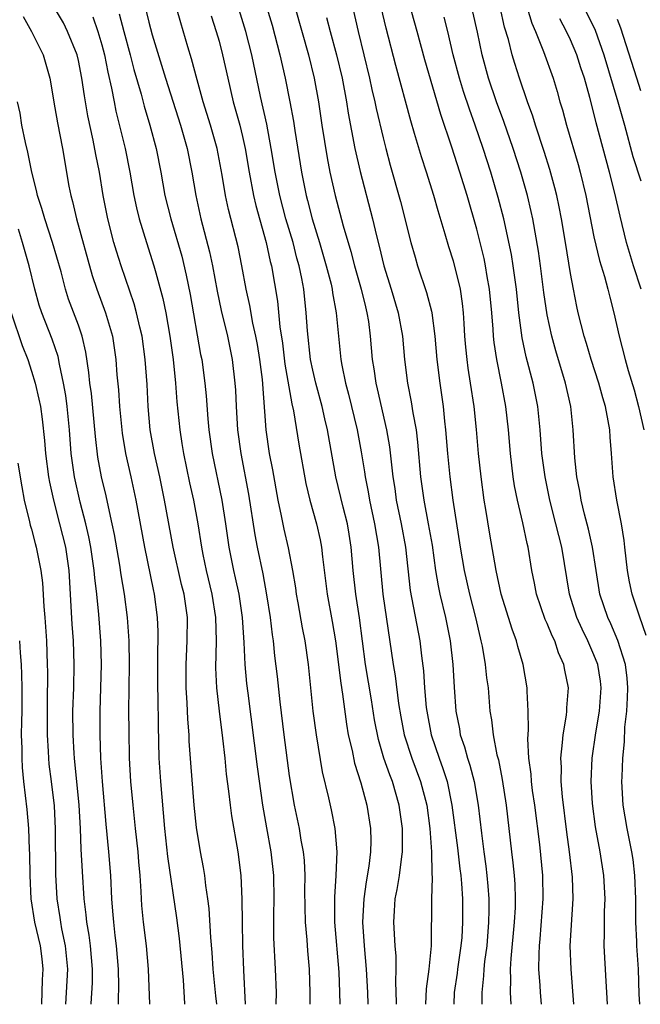
# Model space of a CAD drawing. Units: inches. Extents: x 2619000 to 2622000, y 1467000 to 1470000.
# Drawn here: x 2619688 to 2619741, y 1467000 to 1467084 of the extents above; entities that cross this region are included whole.
import ezdxf

# ---------------------------------------------------------------- set-up
doc = ezdxf.new("R2010")
doc.units = ezdxf.units.IN
doc.header["$MEASUREMENT"] = 0
doc.layers.add('LD26191467_2ft', color=230, linetype='Continuous')

msp = doc.modelspace()

# ---------------------------------------------------------------- linework, layer by layer
at = {"layer": 'LD26191467_2ft'}
for points, elevation in [([(2619735.296, 1467000), (2619735.047, 1467003), (2619734.981, 1467005), (2619735.225, 1467009), (2619735.165, 1467010.835), (2619734.923, 1467013), (2619734.69, 1467014.69), (2619734.313, 1467017.687), (2619734.206, 1467019), (2619734.217, 1467020.217), (2619734.166, 1467021), (2619734.326, 1467022.326), (2619734.358, 1467023), (2619734.662, 1467024.662), (2619734.696, 1467025), (2619734.698, 1467025.302), (2619734.834, 1467027), (2619734.517, 1467028.517), (2619734.439, 1467029), (2619733.974, 1467029.974), (2619733.648, 1467031), (2619733.427, 1467031.427), (2619733, 1467032.496), (2619732.837, 1467032.837), (2619732.087, 1467035), (2619731.922, 1467035.922), (2619731.7, 1467037), (2619731.379, 1467039), (2619731.299, 1467039.299), (2619730.936, 1467041.064), (2619730.473, 1467043), (2619730.229, 1467044.229), (2619730.114, 1467045), (2619729.888, 1467047), (2619729.717, 1467049), (2619729.477, 1467051), (2619729.105, 1467053), (2619728.7, 1467055), (2619728.472, 1467056.473), (2619728.419, 1467057), (2619728.389, 1467057.611), (2619728.278, 1467059), (2619728.098, 1467061), (2619727.895, 1467062.105), (2619727.749, 1467063), (2619727.623, 1467063.622), (2619727, 1467066.139), (2619726.174, 1467069), (2619725.553, 1467071), (2619724.871, 1467073.129), (2619723.918, 1467075.918), (2619722.566, 1467080.567), (2619721.901, 1467083), (2619719.66, 1467091)], 9652), ([(2619698.234, 1467087), (2619699, 1467083.798), (2619699.301, 1467082.699), (2619700.442, 1467079), (2619701.706, 1467075), (2619702.277, 1467073), (2619702.682, 1467071), (2619703.013, 1467069), (2619703.46, 1467067), (2619704.197, 1467064.197), (2619704.453, 1467063), (2619704.852, 1467060.852), (2619705.191, 1467059.191), (2619705.724, 1467057), (2619706.136, 1467055), (2619706.36, 1467053), (2619706.403, 1467052.403), (2619706.456, 1467051), (2619706.579, 1467049), (2619706.853, 1467047), (2619707.524, 1467043.524), (2619708.059, 1467040.058), (2619708.26, 1467039), (2619708.732, 1467036.731), (2619709.059, 1467034.941), (2619709.359, 1467033), (2619709.524, 1467031.524), (2619709.611, 1467031), (2619709.74, 1467029.74), (2619709.967, 1467027.967), (2619710.2, 1467025.8), (2619710.532, 1467023), (2619711, 1467019.498), (2619711.411, 1467017), (2619711.834, 1467015), (2619711.991, 1467014.009), (2619712.192, 1467013), (2619712.269, 1467012.269), (2619712.323, 1467011), (2619712.309, 1467009.691), (2619712.315, 1467008.315), (2619712.357, 1467007), (2619712.496, 1467005.504), (2619712.549, 1467004.549), (2619712.687, 1467003), (2619712.761, 1467001), (2619712.741, 1467000)], 9670), ([(2619720.155, 1467000), (2619720.154, 1467000.154), (2619720.083, 1467001.917), (2619720.127, 1467003), (2619720.118, 1467004.118), (2619720.042, 1467005), (2619719.93, 1467007), (2619719.969, 1467007.969), (2619720.04, 1467009), (2619720.205, 1467009.795), (2619720.391, 1467011), (2619720.604, 1467012.604), (2619720.67, 1467013), (2619720.661, 1467015), (2619720.384, 1467017), (2619719.806, 1467019), (2619719.568, 1467019.568), (2619719.077, 1467021), (2619718.598, 1467022.599), (2619718.278, 1467024.278), (2619718.016, 1467025.984), (2619717.516, 1467029), (2619716.982, 1467032.982), (2619716.673, 1467035), (2619716.452, 1467037), (2619716.285, 1467039), (2619716.107, 1467040.107), (2619715.957, 1467041), (2619715.591, 1467042.409), (2619714.983, 1467045), (2619714.25, 1467049), (2619714.043, 1467049.957), (2619713.793, 1467051), (2619713.259, 1467053), (2619713, 1467054.099), (2619712.809, 1467055), (2619712.542, 1467057.458), (2619712.452, 1467059), (2619712.231, 1467061), (2619712.067, 1467061.933), (2619711.841, 1467063), (2619711.653, 1467063.653), (2619711.315, 1467065), (2619710.715, 1467067), (2619710.179, 1467069), (2619709.78, 1467071), (2619709.463, 1467073), (2619709.085, 1467075.085), (2619708.554, 1467077.446), (2619707.801, 1467081), (2619707.291, 1467083), (2619706.078, 1467087)], 9664), ([(2619715.96, 1467087), (2619716.887, 1467083), (2619717.851, 1467079), (2619718.056, 1467078.056), (2619718.307, 1467077), (2619718.419, 1467076.418), (2619719, 1467073.928), (2619719.233, 1467073), (2619719.603, 1467071.603), (2619720.495, 1467068.495), (2619721.376, 1467065), (2619721.73, 1467063.73), (2619721.948, 1467063), (2619722.719, 1467060.719), (2619723.142, 1467059.141), (2619723.165, 1467059), (2619723.429, 1467057), (2619723.598, 1467055), (2619723.841, 1467053), (2619724.126, 1467051), (2619724.247, 1467049.753), (2619724.343, 1467049), (2619724.503, 1467047), (2619724.688, 1467045), (2619724.946, 1467043), (2619725.593, 1467039), (2619725.933, 1467037), (2619726.382, 1467035), (2619726.883, 1467033), (2619727.276, 1467031.276), (2619727.354, 1467031), (2619727.451, 1467030.549), (2619727.727, 1467029), (2619727.84, 1467027.84), (2619727.958, 1467027), (2619728.125, 1467025), (2619728.262, 1467024.262), (2619728.401, 1467023), (2619728.724, 1467021.276), (2619728.844, 1467020.844), (2619729.175, 1467019.175), (2619729.513, 1467017), (2619729.959, 1467013), (2619730.079, 1467012.079), (2619730.187, 1467011), (2619730.246, 1467010.246), (2619730.281, 1467009), (2619730.263, 1467008.263), (2619730.189, 1467007), (2619729.902, 1467003.902), (2619729.857, 1467003), (2619729.884, 1467002.116), (2619729.847, 1467001), (2619729.911, 1467000)], 9656), ([(2619732.526, 1467000), (2619732.427, 1467001), (2619732.406, 1467001.594), (2619732.307, 1467003), (2619732.312, 1467004.312), (2619732.348, 1467005), (2619732.406, 1467005.594), (2619732.663, 1467009), (2619732.636, 1467011), (2619732.374, 1467013.626), (2619731.953, 1467017), (2619731.766, 1467018.234), (2619731.668, 1467019), (2619731.63, 1467019.63), (2619731.441, 1467021), (2619731.357, 1467022.643), (2619731.412, 1467023.412), (2619731.389, 1467025), (2619731.287, 1467026.713), (2619731.289, 1467027), (2619730.958, 1467029), (2619730.515, 1467030.515), (2619730.396, 1467031), (2619730.008, 1467032.008), (2619729.093, 1467035), (2619728.647, 1467037), (2619728.109, 1467040.109), (2619727.775, 1467042.225), (2619727.637, 1467043), (2619727.368, 1467045), (2619727.155, 1467047), (2619726.971, 1467049.03), (2619726.764, 1467051), (2619726.474, 1467053), (2619726.268, 1467054.268), (2619726.176, 1467055), (2619726.063, 1467056.063), (2619725.988, 1467057), (2619725.909, 1467058.091), (2619725.862, 1467059), (2619725.785, 1467059.785), (2619725.596, 1467061), (2619725.493, 1467061.493), (2619725, 1467063.394), (2619724.611, 1467064.611), (2619724.308, 1467065.692), (2619723.699, 1467067.699), (2619723.338, 1467069), (2619722.715, 1467071), (2619722.288, 1467072.288), (2619721.698, 1467074.302), (2619721.363, 1467075.363), (2619720.081, 1467080.081), (2619719.268, 1467083.267), (2619718.374, 1467087)], 9654), ([(2619731, 1467086.073), (2619731.702, 1467083.701), (2619732.014, 1467083), (2619732.704, 1467081.296), (2619733.515, 1467079), (2619733.86, 1467077.86), (2619734.101, 1467077), (2619734.317, 1467076.317), (2619734.667, 1467075), (2619735.651, 1467071.651), (2619735.827, 1467071), (2619736.306, 1467069), (2619737, 1467065.478), (2619737.468, 1467063.468), (2619737.9, 1467062.1), (2619738.19, 1467061), (2619738.34, 1467060.34), (2619738.7, 1467059), (2619739.155, 1467057), (2619739.676, 1467055), (2619739.933, 1467054.068), (2619740.421, 1467052.421), (2619740.81, 1467051), (2619741.261, 1467049)], 9644), ([(2619704.801, 1467000), (2619704.72, 1467000.72), (2619704.513, 1467003), (2619704.421, 1467004.421), (2619704.301, 1467005.699), (2619704.16, 1467008.16), (2619704.052, 1467009), (2619703.87, 1467010.13), (2619703.778, 1467011), (2619703.675, 1467011.675), (2619703.425, 1467013), (2619703.091, 1467015.091), (2619702.888, 1467017), (2619702.596, 1467020.596), (2619702.462, 1467022.461), (2619702.441, 1467023), (2619702.336, 1467024.336), (2619702.29, 1467025.71), (2619702.204, 1467027), (2619702.194, 1467029), (2619702.297, 1467031), (2619702.313, 1467033), (2619702.209, 1467033.791), (2619702.025, 1467035), (2619701.813, 1467035.813), (2619701.093, 1467039), (2619700.36, 1467043), (2619699.943, 1467045), (2619699.493, 1467047), (2619699.135, 1467049), (2619698.957, 1467051), (2619698.867, 1467052.868), (2619698.712, 1467055), (2619698.434, 1467057), (2619698.242, 1467057.758), (2619697.964, 1467059), (2619697.758, 1467059.758), (2619696.642, 1467063), (2619696.249, 1467064.249), (2619696.029, 1467065), (2619695.501, 1467067), (2619695.116, 1467069), (2619694.795, 1467071), (2619694.492, 1467072.492), (2619694.264, 1467073.736), (2619693.807, 1467075.807), (2619693.51, 1467077.511), (2619693.294, 1467079), (2619693, 1467080.515), (2619692.889, 1467081), (2619692.084, 1467083), (2619691.719, 1467083.72), (2619690.962, 1467085)], 9676), ([(2619715.336, 1467000), (2619715.324, 1467001), (2619715.25, 1467002.751), (2619714.89, 1467007), (2619714.871, 1467009.129), (2619714.996, 1467011), (2619715.072, 1467013), (2619714.91, 1467015), (2619714.597, 1467016.597), (2619714.374, 1467017.626), (2619713.836, 1467019.836), (2619713.309, 1467023), (2619713.046, 1467025), (2619712.632, 1467029), (2619712.35, 1467031), (2619712.12, 1467032.12), (2619711.757, 1467034.243), (2619711.612, 1467035), (2619711.543, 1467035.543), (2619711.307, 1467037), (2619710.934, 1467038.934), (2619710.547, 1467040.547), (2619710.336, 1467041.664), (2619710.052, 1467043), (2619709.589, 1467045.589), (2619709.311, 1467047), (2619709.017, 1467049.017), (2619708.702, 1467053.298), (2619708.489, 1467055), (2619708.285, 1467056.285), (2619708.153, 1467057), (2619707.892, 1467058.108), (2619707.62, 1467059.62), (2619707.314, 1467061), (2619706.96, 1467063), (2619706.622, 1467064.622), (2619705.813, 1467067.813), (2619705.56, 1467069), (2619705.27, 1467070.73), (2619704.829, 1467073), (2619704.264, 1467075), (2619703.654, 1467077), (2619703.127, 1467078.873), (2619702.649, 1467080.649), (2619702.329, 1467081.671), (2619701.73, 1467083.73), (2619701.38, 1467085)], 9668), ([(2619709.092, 1467085), (2619709.525, 1467083.525), (2619710.202, 1467081), (2619710.659, 1467079), (2619711.045, 1467077), (2619711.345, 1467075.345), (2619711.459, 1467074.541), (2619712.03, 1467071), (2619712.441, 1467069), (2619712.565, 1467068.565), (2619712.956, 1467067), (2619713.573, 1467065), (2619714.157, 1467063), (2619714.563, 1467061.438), (2619714.661, 1467061), (2619714.696, 1467060.696), (2619715.011, 1467058.99), (2619715.399, 1467055), (2619715.481, 1467054.519), (2619715.794, 1467053), (2619716.053, 1467052.053), (2619716.798, 1467049), (2619717.143, 1467047.143), (2619717.42, 1467045.42), (2619717.471, 1467045), (2619717.73, 1467043.73), (2619717.844, 1467043), (2619718.272, 1467041), (2619718.601, 1467039), (2619718.99, 1467035), (2619719.859, 1467029), (2619720.034, 1467028.034), (2619720.328, 1467025.672), (2619720.517, 1467024.517), (2619720.809, 1467023), (2619721.456, 1467021), (2619722.209, 1467019), (2619722.728, 1467017), (2619722.993, 1467015), (2619723.143, 1467013), (2619723.165, 1467011.165), (2619723.2, 1467010.8), (2619723.137, 1467009), (2619723.113, 1467005), (2619722.915, 1467003), (2619722.667, 1467001.333), (2619722.631, 1467000)], 9662), ([(2619711.514, 1467085), (2619712.627, 1467081), (2619713.133, 1467079), (2619713.497, 1467077), (2619713.783, 1467075), (2619714.229, 1467072.229), (2619714.472, 1467071), (2619714.918, 1467069), (2619715.599, 1467066.401), (2619716.238, 1467064.238), (2619716.562, 1467063), (2619717.132, 1467061), (2619717.491, 1467059.491), (2619717.629, 1467059), (2619717.75, 1467058.25), (2619717.914, 1467057), (2619718.078, 1467055), (2619718.212, 1467054.212), (2619718.372, 1467053), (2619718.5, 1467052.5), (2619719.308, 1467049), (2619719.555, 1467047.555), (2619719.839, 1467045), (2619719.999, 1467043.998), (2619720.133, 1467043), (2619720.544, 1467041), (2619720.904, 1467039), (2619721.308, 1467035.308), (2619722.128, 1467031), (2619722.273, 1467029.727), (2619722.443, 1467028.444), (2619722.536, 1467027), (2619722.688, 1467025.312), (2619722.729, 1467025), (2619723.108, 1467023), (2619723.775, 1467021), (2619724.113, 1467020.113), (2619724.458, 1467019), (2619724.884, 1467017), (2619725.34, 1467013.34), (2619725.546, 1467011.546), (2619725.625, 1467011), (2619725.692, 1467010.308), (2619725.777, 1467009), (2619725.787, 1467007.787), (2619725.79, 1467007), (2619725.713, 1467005.713), (2619725.651, 1467005), (2619725.367, 1467003), (2619725.332, 1467002.668), (2619725.069, 1467001), (2619725.042, 1467000)], 9660), ([(2619740.911, 1467000), (2619740.868, 1467000.868), (2619740.787, 1467003), (2619740.657, 1467005), (2619740.655, 1467005.345), (2619740.571, 1467007), (2619740.56, 1467009), (2619740.496, 1467011), (2619740.34, 1467012.34), (2619740.239, 1467013), (2619739.829, 1467015), (2619739.494, 1467017), (2619739.387, 1467019), (2619739.396, 1467019.396), (2619739.466, 1467021), (2619739.61, 1467022.39), (2619739.648, 1467023.648), (2619739.805, 1467025), (2619739.868, 1467026.132), (2619739.879, 1467027), (2619739.821, 1467027.821), (2619739.68, 1467029), (2619739.048, 1467031.048), (2619738.451, 1467032.451), (2619738.181, 1467033), (2619737.508, 1467035), (2619737.179, 1467037), (2619736.883, 1467039), (2619736.54, 1467040.54), (2619736.199, 1467041.801), (2619735.905, 1467043), (2619735.785, 1467043.785), (2619735.537, 1467045), (2619735.369, 1467046.631), (2619735.239, 1467049), (2619735.012, 1467051), (2619734.572, 1467053), (2619733.744, 1467055.744), (2619733.394, 1467057), (2619733, 1467058.827), (2619732.726, 1467060.725), (2619732.442, 1467063), (2619732.263, 1467064.263), (2619731.78, 1467067), (2619731.643, 1467067.643), (2619731.32, 1467069), (2619730.753, 1467071), (2619730.107, 1467073), (2619729.31, 1467075.309), (2619728.684, 1467077), (2619728.009, 1467079), (2619727.468, 1467081), (2619727.059, 1467082.941), (2619726.673, 1467084.673)], 9648), ([(2619741.455, 1467031.455), (2619740.888, 1467033.112), (2619740.267, 1467035), (2619740.045, 1467036.045), (2619739.869, 1467037), (2619739.634, 1467039), (2619739.582, 1467039.581), (2619739.348, 1467041), (2619738.95, 1467043), (2619738.629, 1467045), (2619738.497, 1467047), (2619738.37, 1467048.37), (2619738.342, 1467049), (2619738.221, 1467049.779), (2619737.972, 1467051), (2619737.747, 1467051.747), (2619737.413, 1467053), (2619736.769, 1467055), (2619736.361, 1467056.361), (2619736.153, 1467057), (2619735.643, 1467059), (2619735.527, 1467059.527), (2619735.244, 1467061), (2619735, 1467062.358), (2619734.572, 1467065), (2619734.228, 1467067), (2619734.028, 1467068.028), (2619733.818, 1467069), (2619733.657, 1467069.657), (2619733.229, 1467071.228), (2619732.75, 1467072.75), (2619732.001, 1467075), (2619731.773, 1467075.773), (2619731.326, 1467077), (2619730.659, 1467079), (2619730.252, 1467080.253), (2619730.032, 1467081), (2619729.704, 1467082.297), (2619729.372, 1467083.372), (2619729, 1467085.057)], 9646), ([(2619736.177, 1467085), (2619737.096, 1467083.095), (2619737.84, 1467081), (2619739.042, 1467077), (2619739.607, 1467075), (2619740.33, 1467072.33), (2619741, 1467070.246)], 9640), ([(2619688.283, 1467084.283), (2619688.996, 1467083), (2619689.98, 1467081), (2619690.556, 1467079), (2619691, 1467076.477), (2619691.208, 1467075.208), (2619691.63, 1467073), (2619692.196, 1467069.804), (2619692.354, 1467069), (2619692.501, 1467068.501), (2619692.834, 1467067), (2619694.184, 1467062.184), (2619694.573, 1467061), (2619695.316, 1467059), (2619695.898, 1467057), (2619696.195, 1467055), (2619696.289, 1467053.711), (2619696.425, 1467052.425), (2619696.517, 1467051), (2619696.737, 1467048.737), (2619697.025, 1467047), (2619697.483, 1467045), (2619697.916, 1467043), (2619698.644, 1467039), (2619699.375, 1467035.375), (2619699.467, 1467035), (2619699.736, 1467033), (2619699.792, 1467031.792), (2619699.789, 1467031), (2619699.757, 1467030.243), (2619699.745, 1467027), (2619699.768, 1467026.232), (2619699.796, 1467023.796), (2619699.877, 1467021), (2619699.998, 1467019), (2619700.343, 1467015), (2619700.615, 1467012.615), (2619701.371, 1467007.371), (2619701.6, 1467005.6), (2619701.937, 1467002.063), (2619702.055, 1467000.055), (2619702.061, 1467000)], 9678), ([(2619694.239, 1467084.24), (2619694.657, 1467083), (2619695, 1467081.854), (2619695.231, 1467081), (2619695.514, 1467079.514), (2619695.832, 1467078.168), (2619696.041, 1467077), (2619696.202, 1467076.202), (2619696.992, 1467073), (2619697.397, 1467071), (2619697.735, 1467069), (2619697.952, 1467067.952), (2619698.189, 1467067), (2619698.806, 1467065), (2619699.444, 1467063), (2619699.6, 1467062.4), (2619700.217, 1467060.217), (2619700.46, 1467059), (2619700.81, 1467057), (2619701.082, 1467055), (2619701.288, 1467053), (2619701.407, 1467051.407), (2619701.645, 1467049), (2619701.838, 1467047.838), (2619701.96, 1467047), (2619702.487, 1467044.487), (2619702.82, 1467043), (2619703.185, 1467041), (2619703.502, 1467039), (2619703.626, 1467038.374), (2619703.915, 1467037), (2619704.397, 1467035), (2619704.71, 1467033), (2619704.754, 1467031), (2619704.711, 1467028.71), (2619704.789, 1467027), (2619705.011, 1467025), (2619705.298, 1467022.702), (2619705.487, 1467021), (2619705.622, 1467019.622), (2619705.816, 1467018.184), (2619705.944, 1467017), (2619706.066, 1467016.066), (2619706.614, 1467013), (2619706.876, 1467011), (2619706.961, 1467008.961), (2619706.963, 1467007), (2619706.993, 1467005.007), (2619707.08, 1467002.919), (2619707.245, 1467000)], 9674), ([(2619696.492, 1467084.492), (2619696.866, 1467083), (2619697.425, 1467081), (2619697.743, 1467079.743), (2619698.361, 1467077.638), (2619698.619, 1467076.619), (2619699.111, 1467075), (2619699.646, 1467073), (2619700.037, 1467071), (2619700.383, 1467069), (2619700.882, 1467067), (2619701.818, 1467063.819), (2619702.211, 1467062.211), (2619702.545, 1467060.545), (2619703.434, 1467055.434), (2619703.523, 1467055), (2619703.787, 1467053), (2619703.9, 1467051.9), (2619704.051, 1467049.949), (2619704.145, 1467049), (2619704.427, 1467047), (2619705.253, 1467043), (2619705.568, 1467041), (2619705.853, 1467039), (2619706.244, 1467037), (2619706.391, 1467036.392), (2619706.683, 1467035), (2619706.984, 1467033), (2619707.129, 1467030.871), (2619707.213, 1467029), (2619707.359, 1467027.359), (2619707.456, 1467026.544), (2619708.259, 1467020.259), (2619708.705, 1467017), (2619709.046, 1467015.046), (2619709.434, 1467013), (2619709.653, 1467011), (2619709.673, 1467009), (2619709.644, 1467007.644), (2619709.657, 1467005.657), (2619709.796, 1467003), (2619709.879, 1467001), (2619709.852, 1467000)], 9672), ([(2619704.331, 1467084.33), (2619704.769, 1467083), (2619705, 1467082.168), (2619705.298, 1467081), (2619705.742, 1467079), (2619706.217, 1467077), (2619706.766, 1467075), (2619707, 1467074.038), (2619707.229, 1467073), (2619707.569, 1467071), (2619707.948, 1467069), (2619708.143, 1467068.143), (2619709.033, 1467065), (2619709.378, 1467063.378), (2619709.48, 1467063), (2619709.986, 1467059.986), (2619710.194, 1467057.806), (2619710.415, 1467056.414), (2619710.626, 1467054.626), (2619711.229, 1467051.229), (2619711.364, 1467050.636), (2619711.8, 1467047.8), (2619712.418, 1467044.418), (2619712.754, 1467043), (2619713.324, 1467041), (2619713.637, 1467039.637), (2619713.758, 1467039), (2619713.831, 1467038.169), (2619714.22, 1467035), (2619714.658, 1467032.658), (2619714.945, 1467031), (2619715.386, 1467027.386), (2619715.545, 1467026.455), (2619715.888, 1467023.888), (2619716.037, 1467023), (2619716.351, 1467021.649), (2619716.568, 1467020.568), (2619717.117, 1467018.883), (2619717.626, 1467017), (2619717.93, 1467015), (2619717.945, 1467013.945), (2619717.927, 1467013), (2619717.779, 1467011.779), (2619717.547, 1467010.453), (2619717.347, 1467009), (2619717.256, 1467007), (2619717.379, 1467005), (2619717.556, 1467003), (2619717.669, 1467001), (2619717.7, 1467000)], 9666), ([(2619714.183, 1467084.183), (2619714.474, 1467083), (2619715.02, 1467081), (2619715.505, 1467079), (2619715.893, 1467077), (2619716.032, 1467076.032), (2619716.602, 1467073), (2619717.039, 1467071.038), (2619718.099, 1467067), (2619718.436, 1467065.564), (2619718.672, 1467064.672), (2619719.074, 1467063), (2619719.702, 1467061), (2619720.3, 1467059), (2619720.659, 1467057), (2619720.836, 1467055), (2619721.081, 1467053), (2619721.41, 1467051.41), (2619721.546, 1467050.454), (2619721.82, 1467049), (2619721.952, 1467047.952), (2619722.197, 1467045), (2619722.47, 1467043), (2619722.86, 1467041), (2619723.182, 1467039.182), (2619723.476, 1467037), (2619723.692, 1467035.692), (2619723.844, 1467035), (2619724.329, 1467033), (2619724.727, 1467031), (2619724.959, 1467029), (2619725.07, 1467027.07), (2619725.222, 1467025), (2619725.513, 1467023.513), (2619725.595, 1467023), (2619725.956, 1467021.956), (2619726.204, 1467021), (2619726.41, 1467020.41), (2619726.772, 1467019), (2619727.127, 1467017), (2619727.396, 1467014.604), (2619727.593, 1467013), (2619727.773, 1467011.773), (2619727.865, 1467011), (2619727.933, 1467010.067), (2619728.035, 1467009), (2619728.037, 1467008.037), (2619728.013, 1467007), (2619727.843, 1467005), (2619727.666, 1467003.666), (2619727.602, 1467003), (2619727.585, 1467002.415), (2619727.427, 1467001), (2619727.439, 1467000)], 9658), ([(2619738.143, 1467000), (2619738.104, 1467001), (2619738.032, 1467001.968), (2619737.87, 1467005), (2619737.905, 1467006.095), (2619737.911, 1467007.911), (2619737.949, 1467009), (2619737.833, 1467011), (2619737.53, 1467013), (2619737.142, 1467015.142), (2619736.87, 1467017.13), (2619736.767, 1467019), (2619736.86, 1467021), (2619737.167, 1467023.167), (2619737.486, 1467025), (2619737.628, 1467027), (2619737.559, 1467027.559), (2619737.323, 1467029), (2619737, 1467029.828), (2619736.486, 1467031), (2619735.994, 1467031.994), (2619735.544, 1467033), (2619734.901, 1467035), (2619734.266, 1467039), (2619733.995, 1467039.995), (2619733.759, 1467041), (2619733.238, 1467043), (2619732.824, 1467045), (2619732.565, 1467047), (2619732.418, 1467049), (2619732.212, 1467051), (2619731.81, 1467053), (2619731.227, 1467055.227), (2619730.873, 1467056.872), (2619730.593, 1467059), (2619730.386, 1467061), (2619730.105, 1467063), (2619729.954, 1467063.954), (2619729.314, 1467067), (2619728.837, 1467068.837), (2619728.188, 1467071), (2619727.548, 1467073), (2619726.864, 1467075), (2619726.364, 1467076.364), (2619725.866, 1467077.866), (2619725.518, 1467079), (2619724.997, 1467081.003), (2619724.519, 1467083), (2619724.206, 1467084.206)], 9650), ([(2619741.027, 1467061), (2619740.383, 1467063), (2619739.78, 1467065), (2619739.232, 1467067.232), (2619738.792, 1467069.208), (2619738.332, 1467071), (2619738.031, 1467072.031), (2619737.198, 1467075.198), (2619737, 1467076.033), (2619736.651, 1467077.349), (2619736.181, 1467079), (2619735.882, 1467079.882), (2619735.535, 1467081), (2619735, 1467082.281), (2619734.667, 1467083), (2619734.082, 1467084.082)], 9642), ([(2619741, 1467077.934), (2619740.648, 1467079), (2619739.286, 1467083.286), (2619739, 1467084.014)], 9638), ([(2619699.086, 1467000), (2619698.988, 1467003), (2619698.82, 1467005), (2619698.57, 1467007), (2619698.428, 1467008.428), (2619698.385, 1467009), (2619698.364, 1467009.635), (2619698.27, 1467011), (2619698.153, 1467012.153), (2619698.092, 1467013), (2619697.866, 1467015), (2619697.661, 1467017), (2619697.483, 1467019), (2619697.37, 1467021), (2619697.328, 1467023.328), (2619697.317, 1467025), (2619697.327, 1467027), (2619697.359, 1467029), (2619697.34, 1467031), (2619697.197, 1467033), (2619696.921, 1467035), (2619696.649, 1467036.649), (2619696.53, 1467037.47), (2619696.088, 1467040.088), (2619695.895, 1467041), (2619695.562, 1467042.438), (2619695.371, 1467043.371), (2619694.979, 1467045), (2619694.671, 1467046.67), (2619694.447, 1467048.447), (2619694.109, 1467052.108), (2619693.985, 1467053), (2619693.903, 1467053.903), (2619693.637, 1467055.637), (2619693.322, 1467057), (2619693, 1467057.938), (2619692.169, 1467060.169), (2619691.897, 1467061), (2619691.518, 1467062.482), (2619690.8, 1467065), (2619690.122, 1467067), (2619689.884, 1467067.884), (2619689.511, 1467069), (2619689.43, 1467069.43), (2619689.018, 1467071), (2619688.692, 1467072.692), (2619688.483, 1467073.517), (2619688.182, 1467075), (2619688.019, 1467076.019), (2619687.812, 1467077)], 9680), ([(2619696.425, 1467000), (2619696.424, 1467000.424), (2619696.453, 1467001.547), (2619696.429, 1467003), (2619696.264, 1467005), (2619696.144, 1467005.856), (2619696.011, 1467007), (2619695.946, 1467007.946), (2619695.841, 1467009), (2619695.756, 1467011), (2619695.612, 1467013), (2619695.378, 1467015.378), (2619695.053, 1467019), (2619694.915, 1467021), (2619694.852, 1467023), (2619694.849, 1467025), (2619694.966, 1467029), (2619694.924, 1467031), (2619694.752, 1467033.248), (2619694.561, 1467035), (2619694.391, 1467036.392), (2619694.354, 1467037), (2619694.064, 1467039), (2619693.893, 1467039.893), (2619693.628, 1467041), (2619693.151, 1467042.849), (2619692.676, 1467045), (2619692.39, 1467047), (2619692.239, 1467049), (2619692.054, 1467051), (2619691.932, 1467051.932), (2619691.742, 1467053), (2619691.381, 1467054.619), (2619691.263, 1467055.263), (2619690.758, 1467056.758), (2619689.869, 1467059), (2619689.651, 1467059.651), (2619689.275, 1467061), (2619688.81, 1467063), (2619688.232, 1467065), (2619687.88, 1467066.12)], 9682), ([(2619687.272, 1467059), (2619688.211, 1467056.211), (2619688.675, 1467055), (2619689, 1467054.01), (2619689.31, 1467053), (2619689.637, 1467051.638), (2619689.761, 1467051), (2619689.919, 1467049.919), (2619690.11, 1467048.11), (2619690.194, 1467047), (2619690.462, 1467045), (2619690.538, 1467044.538), (2619690.876, 1467043), (2619691.396, 1467041), (2619691.891, 1467039), (2619692.183, 1467037), (2619692.442, 1467032.442), (2619692.543, 1467031), (2619692.61, 1467029), (2619692.572, 1467027), (2619692.51, 1467025), (2619692.515, 1467023), (2619692.609, 1467021.391), (2619692.635, 1467021), (2619693.047, 1467017), (2619693.154, 1467015), (2619693.222, 1467013.222), (2619693.319, 1467011.319), (2619693.459, 1467009), (2619693.64, 1467007.64), (2619693.698, 1467007), (2619693.9, 1467005.899), (2619694.016, 1467005), (2619694.185, 1467003), (2619694.176, 1467001.824), (2619694.069, 1467000.069), (2619694.066, 1467000)], 9684), ([(2619687.83, 1467046.17), (2619688.161, 1467044.161), (2619688.385, 1467043), (2619688.832, 1467041.168), (2619688.886, 1467040.886), (2619689, 1467040.525), (2619689.31, 1467039.31), (2619689.403, 1467039), (2619689.796, 1467037), (2619689.946, 1467035.946), (2619690.05, 1467033.95), (2619690.144, 1467033), (2619690.201, 1467032.201), (2619690.267, 1467031), (2619690.34, 1467029), (2619690.353, 1467028.353), (2619690.324, 1467025.676), (2619690.334, 1467023), (2619690.428, 1467021.572), (2619690.445, 1467021), (2619690.489, 1467020.489), (2619690.687, 1467019), (2619690.929, 1467016.929), (2619691.017, 1467014.983), (2619691.06, 1467011.06), (2619691.157, 1467009), (2619691.415, 1467007.415), (2619691.467, 1467007), (2619691.57, 1467006.43), (2619691.883, 1467005), (2619692.073, 1467003), (2619691.968, 1467001), (2619691.901, 1467000)], 9686), ([(2619687.973, 1467031), (2619688.019, 1467029.981), (2619688.111, 1467029), (2619688.147, 1467028.147), (2619688.17, 1467027), (2619688.173, 1467025.827), (2619688.163, 1467025), (2619688.132, 1467024.132), (2619688.129, 1467023), (2619688.166, 1467021.834), (2619688.16, 1467021), (2619688.206, 1467020.206), (2619688.322, 1467019), (2619688.607, 1467016.607), (2619688.728, 1467015), (2619688.802, 1467013.198), (2619688.83, 1467012.831), (2619688.866, 1467011), (2619688.95, 1467009), (2619689.265, 1467007), (2619689.732, 1467005), (2619689.876, 1467003.876), (2619689.968, 1467003), (2619689.913, 1467002.086), (2619689.855, 1467000)], 9688)]:
    msp.add_lwpolyline(points, dxfattribs=dict(at, elevation=elevation))

doc.saveas('drawing.dxf')
